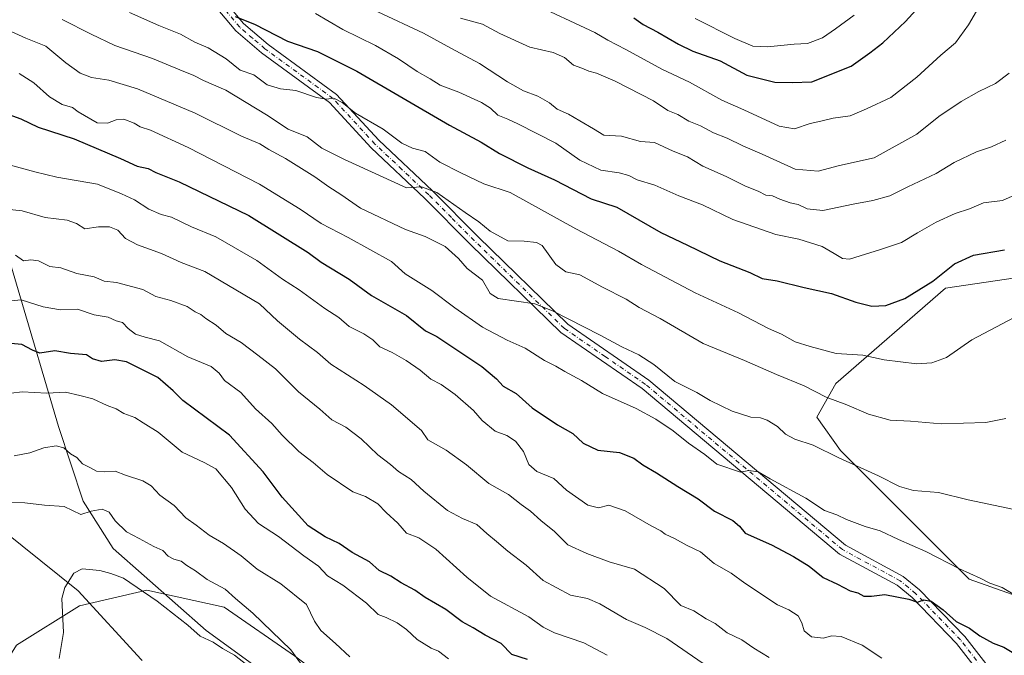
# Model space of a CAD drawing. Units: metres. Extents: x 620971 to 624433, y 4736433 to 4738807.
# Drawn here: x 623372 to 623672, y 4737062 to 4737256 of the extents above; entities that cross this region are included whole.
import ezdxf

# ---------------------------------------------------------------- set-up
doc = ezdxf.new("R2010")
doc.units = ezdxf.units.M
doc.header["$MEASUREMENT"] = 0
doc.linetypes.add('DGN Style 4', pattern=[2.638475, 1.318413, -0.659207, 0.001648, -0.659207])
for name, color, linetype, lineweight in [('Arbolado forestal CxS', 92, 'Continuous', 0), ('Camino Cxs', 7, 'Continuous', 0), ('Camino eje', 30, 'DGN Style 4', 13), ('Corriente natural lineal', 142, 'Continuous', 13), ('Cultivos herbáceos CxS', 92, 'Continuous', 0), ('Curva de nivel maestra', 30, 'Continuous', 30), ('Curva de nivel normal', 30, 'Continuous', 0), ('Matorral CxS', 135, 'Continuous', 0), ('Vía pecuaria CxS', 92, 'Continuous', 13)]:
    doc.layers.add(name, color=color, linetype=linetype, lineweight=lineweight)

# ---------------------------------------------------------------- blocks, each defined once
blk = doc.blocks.new('*U8')
at = {"layer": 'Cultivos herbáceos CxS', "color": 92, "linetype": 'Continuous', "lineweight": 0}
blk.add_polyline3d([(623686.2899, 4737076.7029, 680.5172), (623661.6023, 4737085.4223, 680.4801), (623622.3945, 4737124.6557, 686.7149), (623615.1337, 4737134.8277, 688.8049), (623620.9429, 4737144.9997, 692.5892), (623654.3433, 4737174.0613, 699.7335), (623693.5523, 4737179.8729, 698.142)], dxfattribs=at)

msp = doc.modelspace()

# ---------------------------------------------------------------- linework, layer by layer
at = {"layer": 'Arbolado forestal CxS', "color": 92, "linetype": 'Continuous', "lineweight": 0}
for points in [[(623680.0259, 4736987.6099, 656.8181), (623664.0021, 4736994.2571, 655.5784), (623645.5183, 4736997.0381, 652.4523), (623558.3259, 4736999.9919, 637.9847), (623517.6657, 4737014.5233, 635.1989), (623477.0041, 4737034.8677, 634.5157), (623429.0833, 4737069.7421, 631.3543), (623400.7511, 4737094.7475, 633.3547), (623391.5525, 4737109.1667, 636.7582), (623384.0851, 4737131.8847, 642.7839), (623371.7709, 4737173.5629, 656.9397), (623357.7191, 4737220.9289, 672.0932), (623358.0249, 4737222.8361, 672.8841), (623359.6213, 4737237.4869, 678.7533), (623358.2283, 4737239.5339, 679.3507), (623367.1547, 4737259.5349, 688.7011)], [(623357.7191, 4737220.9289, 672.0932), (623371.7709, 4737173.5629, 656.9397), (623384.0851, 4737131.8847, 642.7839), (623391.5525, 4737109.1667, 636.7582), (623400.7511, 4737094.7475, 633.3547), (623429.0833, 4737069.7421, 631.3543), (623477.0041, 4737034.8677, 634.5157), (623517.6657, 4737014.5233, 635.1989), (623558.3259, 4736999.9919, 637.9847), (623645.5183, 4736997.0381, 652.4523), (623664.0021, 4736994.2571, 655.5784), (623680.0259, 4736987.6099, 656.8181), (623694.2925, 4736973.9347, 654.3069), (623728.0385, 4736940.3405, 646.6321)], [(623693.5523, 4737179.8729, 698.142), (623654.3433, 4737174.0613, 699.7335), (623620.9429, 4737144.9997, 692.5892), (623615.1337, 4737134.8277, 688.8049), (623622.3945, 4737124.6557, 686.7149), (623661.6023, 4737085.4223, 680.4801), (623686.2899, 4737076.7029, 680.5172)], [(623693.5523, 4737179.8729, 698.142), (623654.3433, 4737174.0613, 699.7335), (623620.9429, 4737144.9997, 692.5892), (623615.1337, 4737134.8277, 688.8049), (623622.3945, 4737124.6557, 686.7149), (623661.6023, 4737085.4223, 680.4801), (623686.2899, 4737076.7029, 680.5172)]]:
    msp.add_polyline3d(points, dxfattribs=at)
at = {"layer": 'Camino Cxs', "color": 7, "linetype": 'Continuous', "lineweight": 0}
for points in [[(623676.1201, 4737042.1001, 673.477), (623657.7601, 4737065.8001, 677.4078), (623644.2101, 4737079.7801, 676.9091), (623639.6801, 4737083.5501, 679.549), (623622.0701, 4737093.0701, 683.9066), (623561.9801, 4737143.4701, 685.4947), (623537.2001, 4737160.5501, 685.5197), (623509.6401, 4737187.4401, 691.5853), (623495.7501, 4737201.4001, 693.2293), (623479.3601, 4737216.8501, 695.6131), (623466.6301, 4737230.6901, 696.7633), (623445.9901, 4737245.7701, 700.108), (623438.1301, 4737252.4901, 701.4379), (623421.2901, 4737272.6401, 707.6118)], [(623676.1201, 4737042.1001, 673.477), (623657.7601, 4737065.8001, 677.4078), (623644.2101, 4737079.7801, 676.9091), (623639.6801, 4737083.5501, 679.549), (623622.0701, 4737093.0701, 683.9066), (623561.9801, 4737143.4701, 685.4947), (623537.2001, 4737160.5501, 685.5197), (623509.6401, 4737187.4401, 691.5853), (623495.7501, 4737201.4001, 693.2293), (623479.3601, 4737216.8501, 695.6131), (623466.6301, 4737230.6901, 696.7633), (623445.9901, 4737245.7701, 700.108), (623438.1301, 4737252.4901, 701.4379), (623421.2901, 4737272.6401, 707.6118)], [(623423.7601, 4737274.7701, 708.5027), (623440.4501, 4737254.7901, 702.1768), (623448.0201, 4737248.3301, 700.2197), (623468.8101, 4737233.1401, 698.5737), (623481.6801, 4737219.1501, 698.0227), (623498.0201, 4737203.7401, 694.1672), (623511.9401, 4737189.7601, 691.6974), (623539.2801, 4737163.0801, 687.3674), (623563.9601, 4737146.0601, 688.1746), (623623.9101, 4737095.7801, 683.2741), (623641.5201, 4737086.2601, 679.222), (623646.4301, 4737082.1801, 676.8222), (623660.2301, 4737067.9401, 677.2712), (623678.3001, 4737044.6201, 673.9906)], [(623423.7601, 4737274.7701, 708.5027), (623440.4501, 4737254.7901, 702.1768), (623448.0201, 4737248.3301, 700.2197), (623468.8101, 4737233.1401, 698.5737), (623481.6801, 4737219.1501, 698.0227), (623498.0201, 4737203.7401, 694.1672), (623511.9401, 4737189.7601, 691.6974), (623539.2801, 4737163.0801, 687.3674), (623563.9601, 4737146.0601, 688.1746), (623623.9101, 4737095.7801, 683.2741), (623641.5201, 4737086.2601, 679.222), (623646.4301, 4737082.1801, 676.8222), (623660.2301, 4737067.9401, 677.2712), (623678.3001, 4737044.6201, 673.9906)]]:
    msp.add_polyline3d(points, dxfattribs=at)
at = {"layer": 'Camino eje', "color": 30, "linetype": 'DGN Style 4', "lineweight": 13}
msp.add_polyline3d([(623677.2101, 4737043.3601, 672.9689), (623658.9951, 4737066.8701, 676.9449), (623645.3201, 4737080.9801, 676.7874), (623643.0551, 4737082.8651, 677.279), (623640.6001, 4737084.9051, 679.1217), (623622.9901, 4737094.4251, 683.4055), (623562.9701, 4737144.7651, 686.4351), (623550.6301, 4737153.2751, 686.0302), (623538.2401, 4737161.8151, 686.2405), (623510.7901, 4737188.6001, 691.2656), (623503.8451, 4737195.5801, 692.5195), (623496.8851, 4737202.5701, 693.2518), (623488.7151, 4737210.2751, 695.9929), (623480.5201, 4737218.0001, 696.7028), (623467.7201, 4737231.9151, 697.2869), (623447.0051, 4737247.0501, 699.2873), (623443.2201, 4737250.2801, 700.5329), (623439.2901, 4737253.6401, 701.5867), (623430.8701, 4737263.7151, 704.8274)], dxfattribs=at)
at = {"layer": 'Corriente natural lineal', "color": 142, "linetype": 'Continuous', "lineweight": 13}
msp.add_polyline3d([(623356.0501, 4737109.3301, 638.2882), (623361.4801, 4737104.7501, 636.1656), (623390.0801, 4737081.8201, 629.7165), (623409.2201, 4737060.8801, 625.8314), (623409.5635, 4737060.6329, 625.7964)], dxfattribs=at)
at = {"layer": 'Cultivos herbáceos CxS', "color": 92, "linetype": 'Continuous', "lineweight": 0}
msp.add_polyline3d([(623693.5523, 4737179.8729, 698.142), (623654.3433, 4737174.0613, 699.7335), (623620.9429, 4737144.9997, 692.5892), (623615.1337, 4737134.8277, 688.8049), (623622.3945, 4737124.6557, 686.7149), (623661.6023, 4737085.4223, 680.4801), (623686.2899, 4737076.7029, 680.5172)], dxfattribs=at)
at = {"layer": 'Curva de nivel maestra', "color": 30, "linetype": 'Continuous', "lineweight": 30, "flags": 128}
for points, elevation in [([(623559.42, 4737256.4601), (623562.25, 4737254.4601), (623566.68, 4737252.1401), (623573.06, 4737248.4101), (623577.43, 4737246.3001), (623585.68, 4737243.3901), (623593.85, 4737239.0101), (623602.34, 4737236.8901), (623607.67, 4737236.8001), (623613.66, 4737237.0201), (623625.58, 4737241.7701), (623631.33, 4737245.8501), (623635.33, 4737248.8601), (623642.18, 4737255.3201), (623650.67, 4737264.7901)], 725), ([(623437.88, 4737256.8901), (623443.83, 4737254.5601), (623453.82, 4737249.3201), (623463.02, 4737246.2201), (623475.01, 4737240.1801), (623503.24, 4737223.7401), (623512.83, 4737218.5501), (623518.48, 4737215.1601), (623527.07, 4737210.7201), (623535.23, 4737207.1501), (623546.4, 4737201.3201), (623554.25, 4737198.7601), (623567.67, 4737191.0101), (623575.73, 4737187.2401), (623585.59, 4737182.4301), (623594.71, 4737178.8901), (623598.53, 4737177.0501), (623603.11, 4737176.3001), (623611.35, 4737174.3101), (623619.65, 4737172.4601), (623627.05, 4737169.7801), (623631.92, 4737168.6401), (623636.22, 4737168.8201), (623641.98, 4737170.9201), (623650.5, 4737176.1901), (623657.07, 4737181.5001), (623662.86, 4737184.1001), (623672.31, 4737185.7801)], 700), ([(623365.45, 4737228.2001), (623372.58, 4737225.7301), (623377.92, 4737223.1301), (623388.86, 4737219.6401), (623403.02, 4737213.6501), (623408.02, 4737211.3201), (623411.36, 4737210.5501), (623413.78, 4737209.3801), (623420.8, 4737206.4701), (623442.06, 4737196.2301), (623460.11, 4737184.9501), (623464.15, 4737181.9801), (623472.64, 4737176.8001), (623479.51, 4737171.8801), (623490.1, 4737165.7301), (623495.88, 4737161.1301), (623499.4, 4737159.3501), (623513.13, 4737150.2001), (623517.56, 4737146.5101), (623519.63, 4737144.2701), (623523.53, 4737141.9901), (623528.39, 4737137.6101), (623536.14, 4737132.4201), (623540.84, 4737129.8201), (623543.94, 4737126.8201), (623548.47, 4737124.7301), (623555.04, 4737123.9601), (623559.36, 4737122.2701), (623562.11, 4737120.3001), (623566.31, 4737117.8301), (623572.78, 4737113.6401), (623579.02, 4737109.8801), (623583.96, 4737106.1401), (623589.52, 4737103.3101), (623591.64, 4737101.5901), (623593.31, 4737099.4401), (623601.35, 4737095.8801), (623608.07, 4737092.2701), (623612.79, 4737089.3201), (623617.05, 4737085.9101), (623621.5, 4737083.8901), (623625.32, 4737081.8701), (623627.63, 4737081.2401), (623629.52, 4737080.2501), (623631.82, 4737080.2701), (623635.91, 4737080.7501), (623643.16, 4737079.3201), (623645.83, 4737078.4301), (623647.67, 4737079.1001), (623650.02, 4737078.7101), (623653.69, 4737076.0401), (623657.59, 4737072.4601), (623661.72, 4737070.4601), (623664.83, 4737068.1801), (623668.88, 4737065.9501), (623672.14, 4737064.6801), (623675.23, 4737062.8701)], 675), ([(623526.97, 4737060.8801), (623522.18, 4737062.4801), (623518.98, 4737065.8301), (623514.1, 4737068.2901), (623510.43, 4737070.6201), (623507.06, 4737072.4201), (623502.12, 4737076.1401), (623495.86, 4737079.8101), (623492.69, 4737082.0201), (623488.46, 4737084.3201), (623485.34, 4737086.2901), (623481.8, 4737088.0901), (623478.84, 4737090.6701), (623473.52, 4737093.5201), (623469.56, 4737096.3101), (623465.3, 4737098.3401), (623460.14, 4737101.6601), (623452.28, 4737110.4101), (623446.46, 4737118.1601), (623436.2, 4737129.2701), (623421.92, 4737139.8401), (623419.06, 4737142.8101), (623414.36, 4737146.8601), (623404.76, 4737151.6401), (623401.25, 4737152.2501), (623397.22, 4737151.7501), (623394.42, 4737152.5801), (623392.57, 4737153.7301), (623387.71, 4737154.2001), (623382.94, 4737155.0401), (623378.42, 4737154.3301), (623376.15, 4737155.2401), (623372.88, 4737156.9301), (623369.54, 4737157.2201)], 650)]:
    msp.add_lwpolyline(points, dxfattribs=dict(at, elevation=elevation))
at = {"layer": 'Curva de nivel normal', "color": 30, "linetype": 'Continuous', "lineweight": 0, "flags": 128}
for points, elevation in [([(623527.89, 4737261.2001), (623547.5, 4737252.0301), (623551.5, 4737249.6601), (623556.98, 4737246.8101), (623567.96, 4737240.7901), (623576.34, 4737236.8401), (623586.24, 4737231.4101), (623592.94, 4737228.4401), (623603.66, 4737223.5101), (623608.36, 4737222.6101), (623613.1, 4737224.2301), (623616.38, 4737224.9601), (623620.1, 4737225.9201), (623625.34, 4737226.5901), (623630.34, 4737228.7601), (623637.67, 4737232.2201), (623645.67, 4737238.3901), (623652.94, 4737245.0701), (623657.42, 4737248.8701), (623661.36, 4737254.3701), (623664.51, 4737259.7101)], 720), ([(623675.35, 4737165.1301), (623662.43, 4737158.3201), (623654.67, 4737152.9601), (623650.26, 4737151.3801), (623645.67, 4737151.0401), (623635.7, 4737152.3001), (623629.22, 4737153.6601), (623621.04, 4737154.2301), (623613.14, 4737156.3301), (623608.58, 4737157.7701), (623604.42, 4737160.0501), (623600.46, 4737161.7601), (623591.27, 4737166.6101), (623578.08, 4737172.6401), (623561.73, 4737181.2901), (623554.78, 4737185.3901), (623541.76, 4737192.1701), (623521.68, 4737203.2401), (623513.7, 4737205.9001), (623506.72, 4737209.2301), (623500.29, 4737212.4601), (623495.83, 4737215.7301), (623491.96, 4737216.7401), (623488.67, 4737218.2401), (623483.04, 4737222.5401), (623474.56, 4737227.3901), (623470.49, 4737230.6501), (623467.97, 4737232.0201), (623465.73, 4737231.7001), (623462.69, 4737232.1801), (623456.36, 4737234.3701), (623451.69, 4737234.8001), (623447.69, 4737236.1101), (623443.62, 4737239.0701), (623439.39, 4737240.4801), (623435.19, 4737244.0301), (623429.72, 4737247.3201), (623425.62, 4737249.1101), (623421.27, 4737251.5501), (623414.7, 4737254.1101), (623405.67, 4737258.1001)], 695), ([(623678.32, 4737203.8001), (623671.7, 4737200.7901), (623666, 4737200.0801), (623661.67, 4737198.3101), (623657.31, 4737196.8501), (623651.57, 4737194.1701), (623645.88, 4737190.9801), (623640.94, 4737187.9801), (623634.57, 4737185.8501), (623625.13, 4737182.9401), (623623.02, 4737183.0901), (623620.5, 4737184.6501), (623616.8, 4737186.7501), (623609.7, 4737189.0101), (623602.7, 4737190.4001), (623589.62, 4737195.0501), (623580.35, 4737199.5301), (623573.1, 4737202.2601), (623565.84, 4737205.4901), (623560.37, 4737207.1101), (623557.89, 4737208.3801), (623554.98, 4737209.2001), (623549.33, 4737210.0201), (623542.98, 4737213.1401), (623535.68, 4737218.3101), (623524.04, 4737224.1801), (623521.04, 4737225.5801), (623517.94, 4737226.7901), (623515.74, 4737228.9201), (623512.94, 4737230.6901), (623506.1, 4737233.8101), (623500.36, 4737235.9201), (623497.36, 4737237.8401), (623493.36, 4737240.1401), (623487.7, 4737244.0201), (623480.69, 4737248.0201), (623470.69, 4737252.9601), (623462.4, 4737257.8101)], 705), ([(623481.4, 4737258.3501), (623495.35, 4737251.8401), (623503.61, 4737247.2701), (623512.42, 4737242.5801), (623520.86, 4737237.0201), (623525.78, 4737234.2801), (623530.12, 4737232.6201), (623533.71, 4737230.6001), (623536.08, 4737228.6601), (623539.49, 4737227.1401), (623542.91, 4737225.0401), (623547.14, 4737222.7001), (623550.29, 4737220.7101), (623555.66, 4737220.4401), (623561.41, 4737218.7701), (623565.66, 4737218.5201), (623571.36, 4737215.8801), (623575.72, 4737214.0701), (623580.41, 4737211.2501), (623587.51, 4737208.1401), (623593.39, 4737205.1901), (623597.34, 4737203.6301), (623599.67, 4737202.4601), (623601.67, 4737202.2701), (623603.94, 4737201.1901), (623607.05, 4737200.0701), (623609.53, 4737199.6401), (623612.26, 4737198.2901), (623617.03, 4737197.7301), (623626.22, 4737199.7301), (623632.26, 4737200.8001), (623637.41, 4737202.2401), (623642.86, 4737204.9601), (623651.51, 4737209.0101), (623657.02, 4737212.3801), (623663.81, 4737215.6601), (623668.36, 4737217.1701), (623672.8, 4737219.1701)], 710), ([(623578.12, 4737256.3201), (623590.2, 4737250.2101), (623595.68, 4737247.8601), (623600.16, 4737247.6801), (623608.23, 4737248.4501), (623612.34, 4737248.6901), (623616.85, 4737250.3601), (623620.9, 4737253.1301), (623626.51, 4737257.3301)], 730), ([(623672.8, 4737134.3701), (623666.64, 4737133.1701), (623653.09, 4737132.7501), (623643.73, 4737133.5101), (623637.48, 4737133.8901), (623630.96, 4737135.7001), (623624.31, 4737138.5001), (623618.01, 4737140.9001), (623611.29, 4737144.2801), (623602.9, 4737147.7801), (623593.12, 4737152.0801), (623580.56, 4737157.1901), (623567.41, 4737164.8601), (623561.05, 4737168.2501), (623557.08, 4737170.7701), (623549.85, 4737174.3801), (623542.98, 4737178.1601), (623538.64, 4737179.1101), (623535.62, 4737181.3401), (623531.5, 4737187.0501), (623529.71, 4737188.0501), (623525.97, 4737188.4201), (623520.97, 4737188.5401), (623515.64, 4737191.4901), (623512.15, 4737194.3301), (623507.96, 4737197.1401), (623499.4, 4737203.2401), (623494.66, 4737204.9401), (623490.14, 4737204.6401), (623471.28, 4737213.3501), (623464.35, 4737216.7501), (623459.82, 4737220.2201), (623454.02, 4737222.5101), (623447.45, 4737226.9401), (623435.08, 4737234.4501), (623428.3, 4737237.4301), (623425.35, 4737238.8901), (623421.01, 4737240.6001), (623412.68, 4737244.0801), (623401.21, 4737248.0001), (623394.04, 4737251.5201), (623385.18, 4737256.0001)], 690), ([(623506.58, 4737256.3701), (623513.32, 4737254.5601), (623518.56, 4737251.7101), (623527.66, 4737247.5301), (623534.86, 4737245.8901), (623538.26, 4737244.3901), (623541.06, 4737242.0801), (623543.59, 4737241.1501), (623545.68, 4737240.2401), (623548.02, 4737239.6601), (623553.72, 4737237.1801), (623565.35, 4737231.1801), (623569.77, 4737228.2701), (623572.82, 4737226.9901), (623576.2, 4737224.9801), (623579.76, 4737223.5501), (623583.69, 4737221.4701), (623587.87, 4737219.8501), (623592.59, 4737217.4201), (623598.54, 4737214.9001), (623608.6, 4737210.3601), (623615.61, 4737209.7201), (623622.11, 4737211.4901), (623632.61, 4737213.7901), (623645.67, 4737221.0701), (623652.34, 4737226.4001), (623659.13, 4737231.0001), (623664.5, 4737234.0401), (623669.58, 4737236.4601), (623673.82, 4737239.5801)], 715), ([(623367.37, 4737253.3201), (623374.09, 4737250.2401), (623380.24, 4737247.8701), (623386.36, 4737242.8001), (623390.64, 4737239.6001), (623394.15, 4737238.2801), (623399.39, 4737237.5001), (623408.13, 4737234.8201), (623425.76, 4737227.3801), (623439.88, 4737220.3901), (623445.42, 4737218.0901), (623448.18, 4737216.3501), (623453.26, 4737213.5901), (623462.18, 4737208.0001), (623466.44, 4737204.9301), (623470.13, 4737202.6301), (623476.15, 4737198.4801), (623489.79, 4737191.9501), (623495.8, 4737189.8801), (623501.91, 4737186.7501), (623506, 4737183.1801), (623508.62, 4737180.1301), (623513.3, 4737176.4801), (623515.67, 4737172.5101), (623518.08, 4737170.9201), (623529.27, 4737169.3301), (623534.64, 4737167.1501), (623549.12, 4737159.8001), (623555.7, 4737156.2101), (623560.95, 4737153.8001), (623565.52, 4737150.8201), (623571.9, 4737145.6001), (623578.64, 4737142.3001), (623582.62, 4737139.8601), (623589.36, 4737136.5801), (623595.1, 4737134.7301), (623598.01, 4737134.5501), (623600.02, 4737133.8701), (623603.19, 4737131.9101), (623605.64, 4737129.6301), (623608.42, 4737128.1101), (623614.09, 4737126.2801), (623621.86, 4737122.3901), (623634.01, 4737116.8701), (623640.41, 4737113.6101), (623644.61, 4737112.4701), (623652.29, 4737111.8201), (623661.26, 4737109.5501), (623675.34, 4737106.6201)], 685), ([(623675.94, 4737080.3001), (623671.65, 4737082.8401), (623667.89, 4737084.1601), (623664.98, 4737085.7401), (623658.67, 4737088.5201), (623648.34, 4737093.7901), (623640.07, 4737097.5101), (623634.42, 4737100.1701), (623629.9, 4737101.4301), (623624.18, 4737103.5401), (623621.22, 4737105.0601), (623617.49, 4737106.3801), (623611.77, 4737110.0701), (623600.9, 4737115.9501), (623597.26, 4737118.1201), (623594.45, 4737118.5401), (623591.88, 4737118.0401), (623584.69, 4737120.4901), (623581.08, 4737123.3901), (623576.01, 4737126.8101), (623571.38, 4737130.6001), (623566.14, 4737134.1801), (623560.16, 4737137.3801), (623549.82, 4737141.9801), (623543.46, 4737145.9601), (623538.38, 4737148.7201), (623535.68, 4737150.3201), (623532.2, 4737152.0401), (623526.28, 4737155.7901), (623520.78, 4737158.2201), (623513.32, 4737162.2201), (623504.86, 4737168.0801), (623497.83, 4737173.4201), (623489.72, 4737178.4601), (623485.54, 4737182.1901), (623472.33, 4737189.5601), (623464.16, 4737193.8101), (623457.76, 4737198.1901), (623445.34, 4737205.7601), (623423.62, 4737217.0101), (623412.16, 4737222.2401), (623409, 4737223.2501), (623407.18, 4737224.4001), (623404.02, 4737225.5801), (623401.61, 4737225.4301), (623398.99, 4737224.4201), (623395.87, 4737224.4501), (623390.05, 4737227.8601), (623388.31, 4737229.1301), (623385.22, 4737230.0301), (623381.3, 4737232.4401), (623376.55, 4737236.6701), (623372.05, 4737239.5601)], 680), ([(623634.97, 4737061.2901), (623629.01, 4737065.2601), (623622.59, 4737067.9001), (623619.67, 4737068.1301), (623617.25, 4737067.3801), (623613.54, 4737067.8801), (623611.32, 4737069.6701), (623610.64, 4737072.1101), (623609.44, 4737074.2701), (623606.61, 4737076.0901), (623603.19, 4737077.5401), (623593.18, 4737084.1901), (623589.06, 4737087.2101), (623583.89, 4737090.2301), (623579.7, 4737093.7601), (623575.7, 4737095.6801), (623571.83, 4737097.8101), (623568.96, 4737099.1201), (623567.62, 4737100.1401), (623564.65, 4737101.6501), (623556.75, 4737106.2401), (623551.79, 4737107.9901), (623548.6, 4737107.1701), (623545.34, 4737107.9801), (623538.84, 4737112.4801), (623535, 4737116.0901), (623529.86, 4737118.1801), (623527.43, 4737120.4001), (623525.83, 4737124.3501), (623523.32, 4737127.5001), (623520.66, 4737129.1701), (623517.11, 4737130.4801), (623513.16, 4737133.7701), (623510.5, 4737136.7601), (623504.91, 4737141.6401), (623500.65, 4737144.7101), (623497.55, 4737146.3901), (623494.31, 4737149.1001), (623490.03, 4737152.0901), (623485.72, 4737154.5201), (623482, 4737156.2501), (623479.83, 4737158.3301), (623477.11, 4737160.1801), (623472.7, 4737162.3801), (623469.55, 4737165.1201), (623465.19, 4737167.9001), (623457.41, 4737173.5801), (623452.32, 4737176.8201), (623444.5, 4737182.5301), (623432.01, 4737189.7101), (623424.65, 4737192.8201), (623418.5, 4737195.6801), (623415.37, 4737196.5401), (623411.58, 4737198.2001), (623407.27, 4737201.0601), (623403.25, 4737202.8101), (623395.99, 4737205.8101), (623383.53, 4737207.9101), (623376.83, 4737209.5601), (623369.04, 4737211.7001)], 670), ([(623365.29, 4737198.4401), (623373.02, 4737197.6801), (623380.01, 4737195.6301), (623386.67, 4737194.8501), (623389.57, 4737193.7601), (623392.15, 4737192.2201), (623396.3, 4737192.8001), (623399.59, 4737192.8101), (623402.12, 4737191.7601), (623404.47, 4737189.2201), (623408.14, 4737187.3001), (623415.5, 4737184.6601), (623421.45, 4737181.9501), (623428.65, 4737179.1901), (623445.29, 4737169.3601), (623450.86, 4737164.1301), (623457.48, 4737158.5001), (623462.98, 4737154.4801), (623467.1, 4737150.9001), (623477.22, 4737144.4501), (623485.56, 4737138.5801), (623494.7, 4737130.7101), (623496.64, 4737127.8601), (623502.2, 4737124.7101), (623508.36, 4737120.2101), (623515.18, 4737114.5801), (623521.21, 4737111.2401), (623525.05, 4737108.1201), (623527.89, 4737106.0801), (623531.03, 4737103.2601), (623535.19, 4737099.9001), (623539.27, 4737095.8301), (623545.07, 4737093.2601), (623551.84, 4737090.6901), (623559.58, 4737088.4301), (623568.63, 4737082.5301), (623573.7, 4737077.4201), (623577.7, 4737075.7101), (623581.4, 4737073.3501), (623584.19, 4737071.9001), (623587.88, 4737069.0601), (623592.32, 4737066.9201), (623595.94, 4737064.4201), (623600.67, 4737061.5201)], 665), ([(623371.02, 4737184.1001), (623373.43, 4737182.4601), (623375.65, 4737182.7701), (623378.03, 4737182.4001), (623381.48, 4737180.7401), (623384.78, 4737180.3101), (623389.65, 4737178.5701), (623394.99, 4737177.5401), (623398.03, 4737176.2601), (623401.76, 4737175.8201), (623409.75, 4737173.6801), (623413.76, 4737171.5601), (623418.33, 4737170.3301), (623423.26, 4737168.5201), (623425.73, 4737166.9101), (623427.49, 4737166.0801), (623429.02, 4737164.8601), (623432.14, 4737162.8301), (623435.03, 4737160.2601), (623439.7, 4737157.4901), (623444.84, 4737153.6501), (623450.17, 4737149.5001), (623457.26, 4737142.4601), (623463.72, 4737137.2201), (623467.42, 4737133.9201), (623471.6, 4737131.7701), (623476.31, 4737128.2201), (623481.43, 4737123.3001), (623485.27, 4737120.3701), (623487.66, 4737118.2101), (623491.5, 4737115.7601), (623495.36, 4737112.2001), (623502.58, 4737106.3301), (623507.14, 4737103.8901), (623511.52, 4737102.0401), (623514.63, 4737099.2801), (623517.6, 4737096.8701), (623521.01, 4737093.9201), (623526.63, 4737089.7101), (623531.82, 4737085.0001), (623540.08, 4737080.5101), (623545.24, 4737079.5101), (623549.09, 4737077.8501), (623557.13, 4737073.1001), (623562.89, 4737070.6701), (623569.49, 4737067.3401), (623580.48, 4737059.7401)], 660), ([(623365.33, 4737169.8201), (623372.72, 4737170.5001), (623379.4, 4737168.3901), (623384.68, 4737167.4601), (623389.89, 4737167.7101), (623394.96, 4737166.0001), (623399.26, 4737165.2201), (623401.69, 4737164.1201), (623403.56, 4737163.6601), (623405.28, 4737161.7801), (623407.53, 4737160.0301), (623410.46, 4737159.1301), (623414.85, 4737158.0201), (623423.51, 4737153.1601), (623430.64, 4737150.1801), (623433.01, 4737148.1701), (623434.66, 4737145.9101), (623439.64, 4737142.3201), (623444.14, 4737137.3601), (623449.13, 4737132.8101), (623452.21, 4737129.3001), (623457.31, 4737124.3401), (623461.69, 4737120.9201), (623465.97, 4737117.3001), (623473.75, 4737112.0401), (623477.66, 4737110.6301), (623481.43, 4737108.3901), (623483.93, 4737105.7701), (623487.5, 4737102.4801), (623490.1, 4737099.4701), (623493.84, 4737098.0101), (623499.1, 4737094.5801), (623508.53, 4737086.0501), (623515.7, 4737080.2201), (623527.38, 4737073.9001), (623531.73, 4737070.7901), (623535.25, 4737069.0601), (623544.13, 4737065.9801), (623551.24, 4737062.2001)], 655), ([(623502.96, 4737061.0801), (623499.83, 4737063.5101), (623497.69, 4737064.3601), (623493.4, 4737066.9701), (623490.17, 4737070.0401), (623487.26, 4737072.0701), (623483.96, 4737073.6801), (623481.47, 4737074.6101), (623477.89, 4737078.0601), (623470.75, 4737083.5901), (623466.03, 4737086.4401), (623463.35, 4737089.3701), (623458.84, 4737092.5401), (623451.1, 4737098.3601), (623445.04, 4737102.3501), (623441, 4737106.7601), (623436.77, 4737113.3801), (623432.07, 4737119.0201), (623428.48, 4737120.9301), (623421.78, 4737124.1601), (623414.4, 4737130.1901), (623409.86, 4737133.0101), (623407.36, 4737134.6901), (623404.02, 4737135.9101), (623401.65, 4737137.2801), (623398.94, 4737138.3201), (623394.58, 4737140.4101), (623390.58, 4737141.4001), (623386.2, 4737142.3501), (623380.53, 4737142.1301), (623372.97, 4737142.5001), (623369.69, 4737142.1301)], 645), ([(623472.86, 4737061.7101), (623468.5, 4737065.7601), (623463.98, 4737069.7601), (623462.1, 4737072.5601), (623459.69, 4737077.7201), (623451.83, 4737083.9901), (623444.61, 4737088.4401), (623439.72, 4737092.5601), (623434.4, 4737096.2501), (623429.96, 4737098.8101), (623426.07, 4737101.9101), (623422.91, 4737104.0801), (623419.36, 4737107.8201), (623414.91, 4737111.0001), (623412.27, 4737113.8201), (623409.78, 4737115.3801), (623404.53, 4737117.0801), (623401.36, 4737118.3001), (623398.02, 4737118.0801), (623395.67, 4737118.3401), (623393.61, 4737119.4201), (623391.39, 4737120.5401), (623389.62, 4737122.4901), (623387.7, 4737123.6501), (623385.7, 4737125.4801), (623383.37, 4737126.0501), (623379.62, 4737125.4201), (623375.37, 4737123.9201), (623370.57, 4737122.9501)], 640), ([(623366.65, 4737108.8001), (623373.79, 4737108.6201), (623379.84, 4737107.9901), (623385.78, 4737107.5201), (623390.92, 4737105.1201), (623394, 4737106.0801), (623397.36, 4737106.7701), (623399.52, 4737105.8701), (623401.34, 4737103.1901), (623404.76, 4737099.8201), (623408.68, 4737097.8401), (623413.18, 4737095.3901), (623415.83, 4737094.1501), (623417.52, 4737092.4501), (623419.18, 4737091.5301), (623421.45, 4737090.8801), (623423.22, 4737089.5401), (623425.78, 4737087.9601), (623429.42, 4737085.2601), (623434.82, 4737082.3201), (623438.02, 4737079.5301), (623443.34, 4737075.0901), (623454.91, 4737063.8801), (623458.65, 4737058.7201)], 635), ([(623384.24, 4737061.2001), (623385.64, 4737069.2001), (623385.13, 4737079.5301), (623386.02, 4737082.8701), (623388.71, 4737087.2801), (623391.26, 4737088.5201), (623396.71, 4737088.0201), (623400.03, 4737087.1101), (623403.86, 4737085.6801), (623414.19, 4737078.7001), (623423.44, 4737071.3601), (623427.22, 4737068.0101), (623431.24, 4737066.1901), (623434.06, 4737064.2601), (623437.7, 4737062.2101), (623441.42, 4737059.2601)], 630)]:
    msp.add_lwpolyline(points, dxfattribs=dict(at, elevation=elevation))
at = {"layer": 'Matorral CxS', "color": 135, "linetype": 'Continuous', "lineweight": 0}
for points in [[(623162.6441, 4737125.9357, 674.2057), (623182.9753, 4737136.1077, 673.8007), (623197.4975, 4737147.7315, 676.2739), (623214.9233, 4737149.1843, 675.8739), (623249.7761, 4737141.9189, 669.1229), (623281.7239, 4737144.8247, 659.7704), (623300.6029, 4737154.9965, 656.3526), (623313.6721, 4737173.8863, 659.1029), (623325.2907, 4737192.7763, 660.8562), (623339.8129, 4737205.8541, 664.6792), (623357.7191, 4737220.9289, 672.0932), (623371.7709, 4737173.5629, 656.9397), (623384.0851, 4737131.8847, 642.7839), (623391.5525, 4737109.1667, 636.7582), (623400.7511, 4737094.7475, 633.3547), (623429.0833, 4737069.7421, 631.3543), (623477.0041, 4737034.8677, 634.5157), (623517.6657, 4737014.5233, 635.1989), (623558.3259, 4736999.9919, 637.9847), (623645.5183, 4736997.0381, 652.4523), (623664.0021, 4736994.2571, 655.5784), (623680.0259, 4736987.6099, 656.8181)], [(623357.7191, 4737220.9289, 672.0932), (623371.7709, 4737173.5629, 656.9397), (623384.0851, 4737131.8847, 642.7839), (623391.5525, 4737109.1667, 636.7582), (623400.7511, 4737094.7475, 633.3547), (623429.0833, 4737069.7421, 631.3543), (623477.0041, 4737034.8677, 634.5157), (623517.6657, 4737014.5233, 635.1989), (623558.3259, 4736999.9919, 637.9847), (623645.5183, 4736997.0381, 652.4523), (623664.0021, 4736994.2571, 655.5784), (623680.0259, 4736987.6099, 656.8181), (623694.2925, 4736973.9347, 654.3069), (623728.0385, 4736940.3405, 646.6321)]]:
    msp.add_polyline3d(points, dxfattribs=at)
at = {"layer": 'Vía pecuaria CxS', "color": 92, "linetype": 'Continuous', "lineweight": 13}
msp.add_polyline3d([(623147.7976, 4737046.7267, 654.9709), (623168.7921, 4737052.5662, 649.1538), (623196.8215, 4737057.5832, 646.7768), (623228.6766, 4737062.9445, 649.7088), (623260.231, 4737062.8541, 649.0817), (623292.529, 4737049.089, 649.8058), (623325.97, 4737024.47, 643.4306), (623338.797, 4737025.5754, 640.5024), (623350.8224, 4737033.1915, 635.8963), (623360.4428, 4737048.0228, 634.0909), (623371.2656, 4737065.2592, 635.111), (623390.5063, 4737077.2846, 629.4053), (623410.9495, 4737082.0948, 636.4256), (623434.5995, 4737076.8838, 639.012), (623455.9536, 4737062.0519, 640.1954), (623481.4986, 4737042.8118, 641.9228), (623504.2681, 4737031.1691, 643.3755), (623532.4858, 4737018.8662, 644.2841), (623587.28, 4736994.97, 646.9254), (623618.1874, 4736978.2754, 647.1598), (623648.6518, 4736957.8322, 642.443), (623709.43, 4736897.37, 628.4449)], dxfattribs=at)
msp.add_polyline3d([(623147.7976, 4737046.7267, 654.9709), (623168.7921, 4737052.5662, 649.1538), (623196.8215, 4737057.5832, 646.7768), (623228.6766, 4737062.9445, 649.7088), (623260.231, 4737062.8541, 649.0817), (623292.529, 4737049.089, 649.8058), (623325.97, 4737024.47, 643.4306), (623338.797, 4737025.5754, 640.5024), (623350.8224, 4737033.1915, 635.8963), (623360.4428, 4737048.0228, 634.0909), (623371.2656, 4737065.2592, 635.111), (623390.5063, 4737077.2846, 629.4053), (623410.9495, 4737082.0948, 636.4256), (623434.5995, 4737076.8838, 639.012), (623455.9536, 4737062.0519, 640.1954), (623481.4986, 4737042.8118, 641.9228), (623504.2681, 4737031.1691, 643.3755), (623532.4858, 4737018.8662, 644.2841), (623587.28, 4736994.97, 646.9254), (623618.1874, 4736978.2754, 647.1598), (623648.6518, 4736957.8322, 642.443), (623709.43, 4736897.37, 628.4449)], dxfattribs=at)

# ---------------------------------------------------------------- block references
at = {"layer": 'Cultivos herbáceos CxS', "color": 92, "linetype": 'Continuous', "lineweight": 0}
msp.add_blockref('*U8', (0, 0), dxfattribs=at)

doc.saveas('drawing.dxf')
